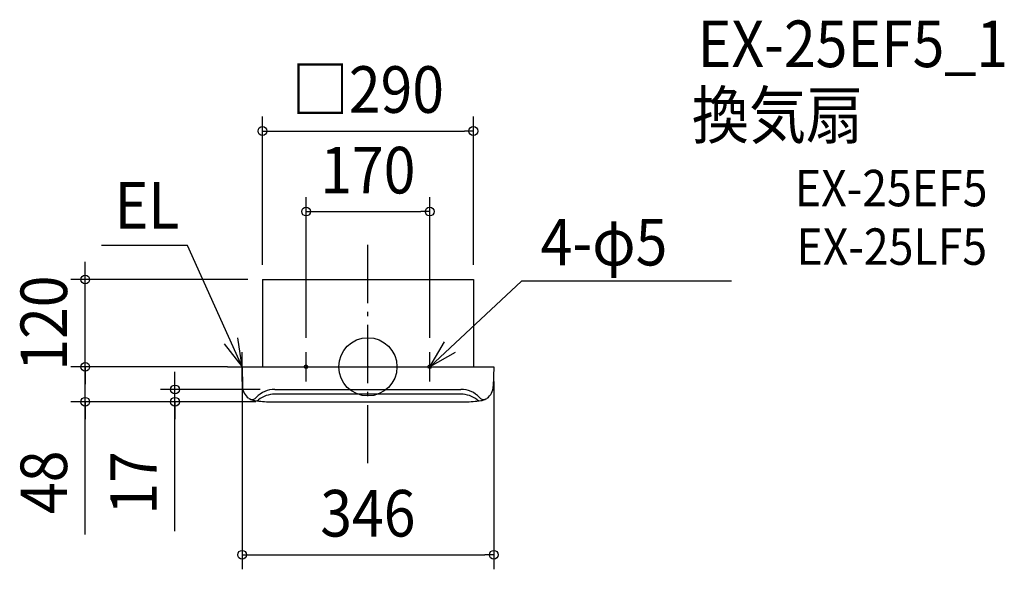
# Model space of a CAD drawing. Extents: x -479 to 875, y -278 to 477.
import ezdxf
from ezdxf.enums import TextEntityAlignment as Align

# ---------------------------------------------------------------- set-up
doc = ezdxf.new("R2010")
doc.units = 0
doc.header["$LTSCALE"] = 20
doc.header["$PDMODE"] = 3
doc.header["$PDSIZE"] = -2
doc.linetypes.add('DASHDOT', pattern=[5.5, 4, -0.6, 0.3, -0.6])
doc.layers.get('DEFPOINTS').update_dxf_attribs({"linetype": 'CONTINUOUS'})
for name, color, linetype in [('ARRANGE', 1, 'CONTINUOUS'), ('BASIS', 6, 'DASHDOT'), ('DETAIL', 5, 'CONTINUOUS'), ('ETC', 61, 'CONTINUOUS'), ('FIX', 11, 'CONTINUOUS'), ('NOTE', 4, 'CONTINUOUS'), ('OUTLINE', 3, 'CONTINUOUS'), ('SIZE', 30, 'CONTINUOUS')]:
    doc.layers.add(name, color=color, linetype=linetype)
doc.styles.get("Standard").update_dxf_attribs({"font": 'SIMPLEX.shx', "width": 0.9, "height": 64, "bigfont": 'BIGFONT.shx'})

msp = doc.modelspace()

# ---------------------------------------------------------------- linework, layer by layer
at = {"layer": 'ARRANGE', "color": 1, "linetype": 'CONTINUOUS'}
msp.add_circle((0, 0), 40, dxfattribs=at)
msp.add_point((0, 0), dxfattribs=at)
at = {"layer": 'BASIS', "color": 6, "linetype": 'DASHDOT'}
msp.add_line((0, -132.505159), (0, 175.668402), dxfattribs=at)
at = {"layer": 'DEFPOINTS', "color": 30, "linetype": 'CONTINUOUS'}
for p in [(-85, 20), (85, 20), (-173, 0), (-173, 0), (-173, 0)]:
    msp.add_point(p, dxfattribs=at)
at = {"layer": 'DETAIL', "color": 5, "linetype": 'CONTINUOUS'}
for p, q in [((-145, 120), (-145, 0)), ((-145, 120), (145, 120)), ((145, 120), (145, 0)), ((-173, 0), (-172.458355, -27.082248)), ((-173, 0), (120, 0)), ((0, 0), (144.5, 0)), ((130, 0), (173, 0)), ((173, 0), (172.458355, -27.082248)), ((128, -37.66), (-128, -37.66)), ((-127.962751, -31), (127.962751, -31)), ((-134, -48), (134, -48))]:
    msp.add_line(p, q, dxfattribs=at)
for centre, radius, start, end in [((-152.462354, -26.682328), 20, 181.145763, 235.145839), ((-127.962751, -65.71353), 34.71353, 90, 137.234136), ((-128, -74.42773), 36.76773, 90, 127.407146), ((127.962751, -65.71353), 34.71353, 42.765864, 90), ((128, -74.42773), 36.76773, 52.592854, 90), ((152.462354, -26.682328), 20, 304.854161, 358.854237), ((-152.462354, -26.682328), 20, 236.503757, 253.925781), ((-152.462354, -26.682328), 20, 238.109527, 261.835358), ((-159.320228, -36.710871), 8, 260.138929, 317.234136), ((-134, 102), 150, 261.835358, 270), ((-155.195273, -38.866982), 8, 281.335187, 307.407146), ((134, 102), 150, 270, 278.164642), ((155.195273, -38.866982), 8, 232.592854, 258.664813), ((159.320228, -36.710871), 8, 222.765864, 279.861071), ((152.462354, -26.682328), 20, 278.164642, 301.890473), ((152.462354, -26.682328), 20, 286.074219, 303.496243)]:
    msp.add_arc(centre, radius, start, end, dxfattribs=at)
at = {"layer": 'FIX', "color": 11, "linetype": 'CONTINUOUS'}
for centre in [(-85, 0), (85, 0)]:
    msp.add_circle(centre, 2.5, dxfattribs=at)
at = {"layer": 'NOTE', "color": 4, "linetype": 'CONTINUOUS'}
for p, q in [((-248.027857, 166.733067), (-366.032346, 166.733067)), ((-173, 0), (-248.027857, 166.733067)), ((85, 0), (211.075503, 117.671601)), ((499.794331, 117.671601), (211.075503, 117.671601)), ((-197.709484, 31.455387), (-173, 0)), ((-173, 0), (-178.671347, 39.595907)), ((85, 0), (105.54079, 34.323111)), ((-173, -20), (-173, 20)), ((-85, -20), (-85, 20)), ((85, -20), (85, 20)), ((119.950402, 19.45429), (85, 0)), ((-193, 0), (-153, 0)), ((-105, 0), (-65, 0)), ((65, 0), (105, 0))]:
    msp.add_line(p, q, dxfattribs=at)
at = {"layer": 'OUTLINE', "color": 3, "linetype": 'CONTINUOUS'}
for p, q in [((-145, 120), (-145, 0)), ((-145, 120), (145, 120)), ((145, 120), (145, 0)), ((-173, 0), (120, 0)), ((-173, 0), (-172.458355, -27.082248)), ((0, 0), (144.5, 0)), ((130, 0), (173, 0)), ((173, 0), (172.458355, -27.082248)), ((-134, -48), (134, -48))]:
    msp.add_line(p, q, dxfattribs=at)
for centre, radius, start, end in [((-152.462354, -26.682328), 20, 181.145763, 235.145839), ((152.462354, -26.682328), 20, 304.854161, 358.854237), ((-152.462354, -26.682328), 20, 236.503757, 253.925781), ((-152.462354, -26.682328), 20, 238.109527, 261.835358), ((-134, 102), 150, 261.835358, 270), ((134, 102), 150, 270, 278.164642), ((152.462354, -26.682328), 20, 278.164642, 301.890473), ((152.462354, -26.682328), 20, 286.074219, 303.496243)]:
    msp.add_arc(centre, radius, start, end, dxfattribs=at)
at = {"layer": 'SIZE', "color": 30, "linetype": 'CONTINUOUS'}
for p, q in [((-145, 140), (-145, 343.94054)), ((145, 140), (145, 343.94054)), ((-145, 323.94054), (-133, 323.94054)), ((-133, 323.94054), (133, 323.94054)), ((145, 323.94054), (133, 323.94054)), ((-85, 40), (-85, 233.19106)), ((85, 40), (85, 233.19106)), ((-85, 213.19106), (-73, 213.19106)), ((-73, 213.19106), (73, 213.19106)), ((85, 213.19106), (73, 213.19106)), ((-388.558839, 132), (-388.558839, 144)), ((-388.558839, 120), (-388.558839, 132)), ((-165, 120), (-408.558839, 120)), ((-388.558839, 0), (-388.558839, 120)), ((-388.558839, 12), (-388.558839, 24)), ((-193, 0), (-408.558839, 0)), ((-193, 0), (-408.558839, 0)), ((-388.558839, 0), (-388.558839, 12)), ((-388.558839, -48), (-388.558839, 0)), ((-388.558839, -48), (-388.558839, 0)), ((-388.558839, 0), (-388.558839, -12)), ((-388.558839, -12), (-388.558839, -24)), ((-265.178789, -19), (-265.178789, -7)), ((-265.178789, -31), (-265.178789, -19)), ((-173, -20), (-173, -278.160039)), ((173, -20), (173, -278.160039)), ((-147.962751, -31), (-285.178789, -31)), ((-265.178789, -48), (-265.178789, -31)), ((-265.178789, -48), (-265.178789, -31)), ((-154, -48), (-408.558839, -48)), ((-388.558839, -230.199034), (-388.558839, -48)), ((-388.558839, -48), (-388.558839, -60)), ((-154, -48), (-285.178789, -48)), ((-265.178789, -225.709083), (-265.178789, -48)), ((-265.178789, -48), (-265.178789, -60)), ((-388.558839, -60), (-388.558839, -72)), ((-265.178789, -60), (-265.178789, -72)), ((-173, -258.160039), (-161, -258.160039)), ((-161, -258.160039), (161, -258.160039)), ((173, -258.160039), (161, -258.160039))]:
    msp.add_line(p, q, dxfattribs=at)
for centre in [(-145, 323.94054), (145, 323.94054), (-85, 213.19106), (85, 213.19106), (-388.558839, 120), (-388.558839, 0), (-388.558839, 0), (-265.178789, -31), (-388.558839, -48), (-265.178789, -48), (-173, -258.160039), (173, -258.160039)]:
    msp.add_circle(centre, 6, dxfattribs=at)

# ---------------------------------------------------------------- texts
at = {"layer": 'ETC', "color": 61, "linetype": 'CONTINUOUS', "width": 0.9}
for s, height, p in [('EX-25EF5_1', 64, (453.500612, 411.708695)), ('換気扇', 64, (445.427134, 313.68997)), ('EX-25EF5', 50, (587.016438, 220.570134)), ('EX-25LF5', 50, (589.269634, 140.147957))]:
    msp.add_text(s, height=height, dxfattribs=at).set_placement(p)
at = {"layer": 'NOTE', "color": 4, "linetype": 'CONTINUOUS', "width": 0.9}
for s, p in [('EL', (-348.037748, 189.919865)), ('4-φ5', (237.545096, 139.273424))]:
    msp.add_text(s, height=64, dxfattribs=at).set_placement(p)
at = {"layer": 'SIZE', "color": 30, "linetype": 'CONTINUOUS', "width": 0.9}
for s, p in [('□290', (0, 348.94054)), ('170', (0, 238.19106)), ('346', (0, -233.160039))]:
    msp.add_text(s, height=64, dxfattribs=at).set_placement(p, align=Align.CENTER)
for s, p in [('120', (-413.558839, 60)), ('48', (-413.558839, -158.570463)), ('17', (-290.178789, -159.566226))]:
    msp.add_text(s, height=64, rotation=90, dxfattribs=at).set_placement(p, align=Align.CENTER)

doc.saveas('drawing.dxf')
